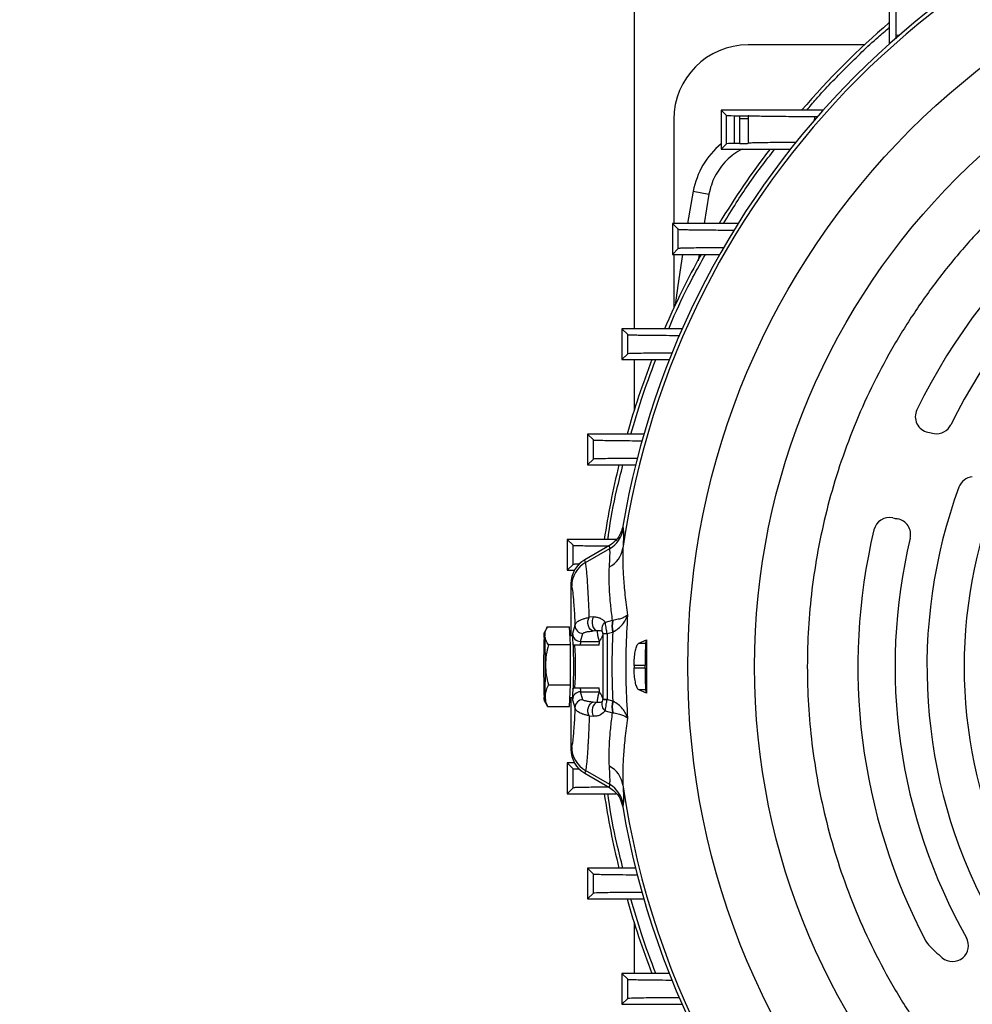
# Model space of a CAD drawing. Extents: x 0 to 33.1, y 0 to 23.4.
# Drawn here: x 7.2 to 8, y 8.9 to 9.6 of the extents above; entities that cross this region are included whole.
import ezdxf

# ---------------------------------------------------------------- set-up
doc = ezdxf.new("R2010")
doc.units = 0
doc.linetypes.add('SLD-SOLID', pattern=[0])
doc.layers.get('0').update_dxf_attribs({"linetype": 'CONTINUOUS'})
doc.layers.add('FORMAT', color=7, linetype='SLD-SOLID')
doc.styles.add('SLDTEXTSTYLE11', font='TXT', dxfattribs={"width": 0.75})
doc.dimstyles.new('SLDDIMSTYLE0', dxfattribs={"dimtxt": 0.125, "dimasz": 0.13, "dimexe": 0, "dimexo": 0.0625, "dimgap": 0.03125, "dimtad": 0, "dimtih": 1, "dimtoh": 1, "dimlfac": 10, "dimrnd": 1e-09, "dimzin": 12, "dimtxsty": 'SLDTEXTSTYLE11', "dimsah": 1, "dimcen": 0.09, "dimazin": 3, "dimtfac": 1, "dimtofl": 0, "dimtmove": 0, "dimatfit": 3, "dimtolj": 1, "dimtzin": 12})

# ---------------------------------------------------------------- blocks, each defined once
blk = doc.blocks.new('_D_3')
at = {"layer": 'FORMAT'}
for p, q in [((1.99634, 7.48517), (1.99634, 12.22031)), ((12.15934, 11.17779), (12.15934, 12.22031)), ((1.99634, 12.09531), (6.96651, 12.09531)), ((12.15934, 12.09531), (7.09047, 12.09531))]:
    blk.add_line(p, q, dxfattribs=at)
for points in [[(1.99634, 12.09531), (2.12634, 12.07531), (2.12634, 12.11531)], [(12.15934, 12.09531), (12.02934, 12.11531), (12.02934, 12.07531)]]:
    blk.add_solid(points, dxfattribs=at)
at = {"layer": 'FORMAT', "insert": (6.96651, 12.15723), "char_height": 0.125, "attachment_point": 1, "style": 'SLDTEXTSTYLE11'}
blk.add_mtext('D', dxfattribs=at)

msp = doc.modelspace()

# ---------------------------------------------------------------- linework, layer by layer
at = {"color": 7, "linetype": 'SLD-SOLID'}
for p, q in [((7.70234, 9.41761), (7.70234, 10.30336)), ((7.89103, 9.70393), (7.89103, 9.62832)), ((7.89902, 9.63492), (7.89592, 9.63483)), ((7.89592, 9.63483), (7.89593, 9.63227)), ((7.87263, 9.62774), (7.78659, 9.62774)), ((7.76652, 9.57942), (7.77045, 9.57549)), ((7.84214, 9.57942), (7.76652, 9.57942)), ((7.76652, 9.57942), (7.76652, 9.55068)), ((7.73148, 9.57262), (7.73148, 9.49556)), ((7.77045, 9.55461), (7.77045, 9.57549)), ((7.77645, 9.57537), (7.7805, 9.57533)), ((7.77645, 9.55474), (7.77645, 9.57537)), ((7.78049, 9.57319), (7.7805, 9.57533)), ((7.78049, 9.55477), (7.78049, 9.57319)), ((7.78049, 9.57319), (7.78649, 9.57319)), ((7.78649, 9.57521), (7.78649, 9.57319)), ((7.78649, 9.57319), (7.78655, 9.55496)), ((7.78649, 9.57319), (7.78649, 9.5549)), ((7.83562, 9.57453), (7.83553, 9.57165)), ((7.83813, 9.57452), (7.83562, 9.57453)), ((7.78049, 9.55477), (7.77645, 9.55474)), ((7.78655, 9.55496), (7.78649, 9.5549)), ((7.77045, 9.55461), (7.76652, 9.55068)), ((7.76652, 9.55068), (7.81798, 9.55068)), ((7.74596, 9.51943), (7.74177, 9.49556)), ((7.74596, 9.51943), (7.75758, 9.51732)), ((7.75758, 9.51732), (7.754, 9.49556)), ((7.73048, 9.49556), (7.73474, 9.4913)), ((7.77912, 9.49556), (7.73048, 9.49556)), ((7.73048, 9.49556), (7.73048, 9.47273)), ((7.73478, 9.47703), (7.73474, 9.4913)), ((7.73478, 9.47703), (7.73048, 9.47273)), ((7.73048, 9.47273), (7.7655, 9.47273)), ((7.73148, 9.47273), (7.73148, 9.43283)), ((7.75024, 9.47273), (7.74946, 9.46797)), ((7.69315, 9.41761), (7.69744, 9.41332)), ((7.73774, 9.41761), (7.69315, 9.41761)), ((7.69315, 9.41761), (7.69315, 9.39478)), ((7.69747, 9.3991), (7.69744, 9.41332)), ((7.69747, 9.3991), (7.69315, 9.39478)), ((7.69315, 9.39478), (7.72818, 9.39478)), ((7.70234, 9.35787), (7.70234, 9.39478)), ((7.66768, 9.33966), (7.672, 9.33534)), ((7.70935, 9.33966), (7.66768, 9.33966)), ((7.66768, 9.33966), (7.66768, 9.31682)), ((7.67202, 9.32116), (7.672, 9.33534)), ((7.67202, 9.32116), (7.66768, 9.31682)), ((7.66768, 9.31682), (7.7032, 9.31682)), ((7.69371, 9.27149), (7.69407, 9.26927)), ((7.65266, 9.2617), (7.65699, 9.25738)), ((7.68902, 9.2617), (7.65266, 9.2617)), ((7.65266, 9.2617), (7.65266, 9.23887)), ((7.657, 9.24321), (7.65699, 9.25738)), ((7.68379, 9.25718), (7.66555, 9.24659)), ((7.68412, 9.25501), (7.68379, 9.25718)), ((7.66611, 9.24467), (7.68412, 9.25501)), ((7.657, 9.24321), (7.65266, 9.23887)), ((7.66611, 9.24467), (7.66555, 9.24659)), ((7.65266, 9.23887), (7.65797, 9.23887)), ((7.65536, 9.22884), (7.65588, 9.22704)), ((7.65536, 9.22884), (7.65536, 9.19044)), ((7.65835, 9.198), (7.65659, 9.19212)), ((7.67195, 9.20432), (7.66895, 9.20409)), ((7.68615, 9.20175), (7.68078, 9.20027)), ((7.68638, 9.20179), (7.68615, 9.20175)), ((7.63804, 9.19713), (7.63576, 9.19317)), ((7.63804, 9.19713), (7.65425, 9.19713)), ((7.65494, 9.18358), (7.65425, 9.19713)), ((7.65665, 9.19044), (7.65459, 9.19044)), ((7.65659, 9.19212), (7.65648, 9.19139)), ((7.66251, 9.18624), (7.66427, 9.19212)), ((7.67192, 9.19397), (7.67491, 9.19421)), ((7.67911, 9.19183), (7.67911, 9.19174)), ((7.68206, 9.19174), (7.67911, 9.19174)), ((7.67911, 9.14348), (7.67911, 9.19174)), ((7.68206, 9.19197), (7.68615, 9.19313)), ((7.68206, 9.19174), (7.68206, 9.19197)), ((7.68206, 9.19174), (7.68206, 9.14348)), ((7.68615, 9.19313), (7.68652, 9.19324)), ((7.65494, 9.18358), (7.63872, 9.18358)), ((7.65497, 9.15406), (7.65494, 9.18358)), ((7.67633, 9.18336), (7.65822, 9.18336)), ((7.66251, 9.18624), (7.67628, 9.18624)), ((7.70564, 9.18491), (7.7113, 9.18728)), ((7.70564, 9.18491), (7.71071, 9.18491)), ((7.71071, 9.18491), (7.7113, 9.18728)), ((7.71032, 9.16847), (7.70214, 9.16847)), ((7.71032, 9.16675), (7.71032, 9.16847)), ((7.70214, 9.16675), (7.71032, 9.16675)), ((7.63876, 9.15406), (7.65497, 9.15406)), ((7.65432, 9.13809), (7.65497, 9.15406)), ((7.65822, 9.15186), (7.67633, 9.15186)), ((7.66427, 9.1431), (7.66251, 9.14898)), ((7.66251, 9.14898), (7.67628, 9.14898)), ((7.7113, 9.14794), (7.70564, 9.15031)), ((7.71071, 9.15031), (7.70564, 9.15031)), ((7.7113, 9.14794), (7.71071, 9.15031)), ((7.63576, 9.14205), (7.63727, 9.13943)), ((7.63811, 9.13809), (7.63735, 9.13947)), ((7.6546, 9.14478), (7.65665, 9.14478)), ((7.65536, 9.14478), (7.65536, 9.10638)), ((7.65649, 9.14381), (7.65659, 9.1431)), ((7.65659, 9.1431), (7.65835, 9.13722)), ((7.67491, 9.14101), (7.67192, 9.14125)), ((7.67911, 9.14348), (7.67911, 9.14339)), ((7.67911, 9.14348), (7.68206, 9.14348)), ((7.68206, 9.14325), (7.68206, 9.14348)), ((7.68615, 9.14209), (7.68206, 9.14325)), ((7.68615, 9.14209), (7.68652, 9.14198)), ((7.63811, 9.13809), (7.65432, 9.13809)), ((7.68078, 9.13495), (7.68615, 9.13347)), ((7.68615, 9.13347), (7.68638, 9.13343)), ((7.66895, 9.13113), (7.67195, 9.13091)), ((7.65588, 9.10818), (7.65536, 9.10638)), ((7.65266, 9.09635), (7.657, 9.09201)), ((7.65797, 9.09635), (7.65266, 9.09635)), ((7.65266, 9.09635), (7.65266, 9.07352)), ((7.65699, 9.07784), (7.657, 9.09201)), ((7.66611, 9.09055), (7.66555, 9.08863)), ((7.66555, 9.08863), (7.68379, 9.07804)), ((7.68412, 9.08021), (7.66611, 9.09055)), ((7.65699, 9.07784), (7.65266, 9.07352)), ((7.68379, 9.07804), (7.68412, 9.08021)), ((7.65266, 9.07352), (7.68886, 9.07352)), ((7.69407, 9.06595), (7.69371, 9.06373)), ((7.66768, 9.0184), (7.67202, 9.01406)), ((7.7032, 9.0184), (7.66768, 9.0184)), ((7.66768, 9.0184), (7.66768, 8.99556)), ((7.672, 8.99988), (7.67202, 9.01406)), ((7.672, 8.99988), (7.66768, 8.99556)), ((7.66768, 8.99556), (7.70935, 8.99556)), ((7.70234, 8.94044), (7.70234, 8.97735)), ((7.69315, 8.94044), (7.69747, 8.93612)), ((7.72818, 8.94044), (7.69315, 8.94044)), ((7.69315, 8.94044), (7.69315, 8.91761)), ((7.69744, 8.9219), (7.69747, 8.93612)), ((7.69744, 8.9219), (7.69315, 8.91761)), ((7.69315, 8.91761), (7.73774, 8.91761))]:
    msp.add_line(p, q, dxfattribs=at)
at = {"color": 7, "linetype": 'SLD-SOLID', "flags": 128}
for points in [[(7.73805, 9.47273), (7.73456, 9.44962), (7.73251, 9.43505)], [(7.67192, 9.19397), (7.67078, 9.19432), (7.66974, 9.19512), (7.66887, 9.19632), (7.66826, 9.19782), (7.66795, 9.19948), (7.66797, 9.20117), (7.66831, 9.20275), (7.66895, 9.20409)], [(7.67195, 9.20432), (7.67132, 9.20297), (7.67098, 9.20139), (7.67097, 9.1997), (7.67128, 9.19805), (7.67189, 9.19656), (7.67275, 9.19536), (7.67379, 9.19456), (7.67491, 9.19421)], [(7.63543, 9.18914), (7.6355, 9.19076), (7.63558, 9.19199), (7.63567, 9.1928), (7.63576, 9.19317), (7.63584, 9.19311), (7.63593, 9.19261), (7.63602, 9.19169), (7.6361, 9.19035)], [(7.63615, 9.14608), (7.63607, 9.14446), (7.63599, 9.14323), (7.63591, 9.14243), (7.63582, 9.14205), (7.63573, 9.14211), (7.63565, 9.14261), (7.63556, 9.14353), (7.63548, 9.14487)], [(7.66895, 9.13113), (7.66831, 9.13247), (7.66797, 9.13405), (7.66795, 9.13574), (7.66826, 9.1374), (7.66887, 9.1389), (7.66974, 9.1401), (7.67078, 9.1409), (7.67192, 9.14125)], [(7.67491, 9.14101), (7.67379, 9.14066), (7.67275, 9.13986), (7.67189, 9.13866), (7.67128, 9.13717), (7.67097, 9.13552), (7.67098, 9.13383), (7.67132, 9.13225), (7.67195, 9.13091)]]:
    msp.add_lwpolyline(points, dxfattribs=at)
at = {"color": 7, "linetype": 'SLD-SOLID'}
for radius in [0.56097, 0.51152]:
    msp.add_circle((8.30284, 9.16761), radius, dxfattribs=at)
for centre, radius, start, end in [((8.30284, 9.16761), 0.61793, 99.67782, 170.32218), ((8.30284, 9.16761), 0.61525, 98.17933, 171.82067), ((8.30284, 9.16761), 0.62992, 130.82494, 139.17506), ((7.78659, 9.57262), 0.05512, 90, 180), ((8.30284, 9.16761), 0.43504, 106.54469, 154.08933), ((8.30284, 9.16761), 0.40748, 106.52541, 153.94166), ((7.80406, 9.50888), 0.05906, 129.46419, 169.70442), ((8.30284, 9.16761), 0.62992, 142.54595, 148.62582), ((8.30284, 9.16761), 0.62992, 151.02847, 156.61704), ((8.30284, 9.16761), 0.62992, 158.86142, 164.14969), ((7.92216, 9.35255), 0.01181, 154.08933, 258.0824), ((7.92617, 9.3518), 0.01181, 260.78422, 333.94166), ((7.94004, 9.4373), 0.09843, 258.0824, 260.78422), ((8.30284, 9.16761), 0.62992, 166.29783, 171.40929), ((7.95375, 9.29628), 0.01181, 95.74418, 159.76617), ((8.30284, 9.16761), 0.38386, 159.76617, 208.01194), ((8.30284, 9.16761), 0.3563, 159.46515, 206.37306), ((7.89123, 9.26609), 0.01181, 77.80078, 166.54469), ((7.92118, 9.40462), 0.12992, 257.80078, 259.39341), ((7.89509, 9.26531), 0.01181, 346.52541, 79.39341), ((7.67394, 9.27271), 0.02042, 299.90311, 350.30861), ((8.30284, 9.16761), 0.43504, 166.54469, 207.8632), ((8.30284, 9.16761), 0.40748, 166.52541, 209.50988), ((7.67502, 9.25826), 0.01909, 297.50504, 350.60613), ((7.67632, 9.22697), 0.02043, 119.95884, 179.80232), ((7.66426, 9.19803), 0.00591, 180.2529, 270.07652), ((7.68377, 9.1955), 0.00563, 122.11877, 202.08142), ((7.70379, 9.19744), 0.01816, 166.26464, 193.73536), ((7.704, 9.1978), 0.01806, 167.24794, 194.62263), ((7.11279, 9.17079), 0.52367, 359.78501, 2.14137), ((7.6625, 9.19215), 0.00591, 180.2529, 270.07652), ((7.32047, 9.16761), 0.33696, 356.11424, 3.88576), ((7.68269, 9.1473), 0.04468, 90.80758, 94.59422), ((8.25762, 9.16937), 0.62251, 178.17953, 180.27306), ((7.42162, 9.16758), 0.23712, 356.2, 3.81578), ((7.68622, 9.18297), 0.02394, 172.14684, 179.06826), ((7.7, 9.18297), 0.02394, 172.14684, 179.06826), ((7.01396, 9.16585), 0.62251, 358.17953, 0.27306), ((8.30284, 9.16761), 0.6007, 179.91802, 180.08198), ((8.15879, 9.16443), 0.52367, 179.78501, 182.14137), ((7.6625, 9.14307), 0.00591, 89.92348, 179.7471), ((7.68622, 9.15225), 0.02394, 180.93174, 187.85316), ((7.7, 9.15225), 0.02394, 180.93174, 187.85316), ((7.66426, 9.13719), 0.00591, 89.92348, 179.7471), ((7.68377, 9.13972), 0.00563, 157.91858, 237.88123), ((7.68269, 9.18792), 0.04468, 265.40578, 269.19242), ((7.70379, 9.13778), 0.01816, 166.26465, 193.73535), ((7.704, 9.13742), 0.01806, 165.37737, 192.75206), ((7.67632, 9.10825), 0.02043, 180.19768, 240.04116), ((7.67502, 9.07696), 0.01909, 9.39387, 62.49496), ((7.67394, 9.06251), 0.02042, 9.69139, 60.09689), ((8.30284, 9.16761), 0.61525, 188.17933, 351.82067), ((8.30284, 9.16761), 0.62992, 188.59071, 193.70217), ((8.30284, 9.16761), 0.61793, 189.67782, 264.94031), ((8.30284, 9.16761), 0.62992, 195.85031, 201.13858), ((7.92868, 8.96981), 0.01181, 207.8632, 223.70947), ((7.93795, 8.96108), 0.01181, 229.68862, 29.50988), ((8.0169, 9.05414), 0.13386, 223.70947, 229.68862)]:
    msp.add_arc(centre, radius, start, end, dxfattribs=at)
for centre, major_axis, ratio, start_param, end_param in [((7.79093, 9.57549), (0.02047, 0), 0.008727, 3.150319, 3.926991), ((7.79093, 9.55461), (0.02047, 0), 0.008727, 2.356194, 3.132866), ((7.76602, 9.5549), (0.02047, 0), 0.008727, 5.497787, 6.274459), ((7.67584, 9.22879), (0.00575, -0.01974), 0.995645, 3.383129, 4.427786), ((7.71076, 9.16847), (0, 0.01654), 0.026186, 0.10472, 1.570796), ((7.71076, 9.16675), (0, 0.01654), 0.026186, 1.570796, 3.036873), ((7.67584, 9.10643), (-0.00575, -0.01974), 0.995645, 4.996992, 6.041649)]:
    msp.add_ellipse(centre, major_axis=major_axis, ratio=ratio, start_param=start_param, end_param=end_param, dxfattribs=at)
for points, knots in [([(7.89524, 9.68397), (7.89528, 9.68373), (7.89535, 9.68327), (7.89546, 9.68056), (7.89555, 9.67677), (7.89563, 9.67216), (7.8957, 9.66658), (7.89577, 9.66012), (7.89582, 9.6529), (7.89588, 9.64456), (7.8959, 9.63823), (7.89592, 9.63483)], [0, 0, 0, 0, 0.130864, 0.261718, 0.367422, 0.473477, 0.579143, 0.680309, 0.781831, 0.882954, 1, 1, 1, 1]), ([(7.82991, 9.57942), (7.83224, 9.58217), (7.84155, 9.59319), (7.85919, 9.61126), (7.87726, 9.6289), (7.88828, 9.63821), (7.89103, 9.64054)], [0, 0, 0, 0, 0.124988, 0.5, 0.874988, 1, 1, 1, 1]), ([(8.30284, 9.64005), (8.31229, 9.63989), (8.33134, 9.63956), (8.36005, 9.63685), (8.38915, 9.63242), (8.41848, 9.62602), (8.44786, 9.6176), (8.47707, 9.60712), (8.50592, 9.59457), (8.5342, 9.57994), (8.56166, 9.56329), (8.58811, 9.54467), (8.61336, 9.52417), (8.63717, 9.50194), (8.6594, 9.47813), (8.6799, 9.45288), (8.69852, 9.42643), (8.71517, 9.39896), (8.7298, 9.37069), (8.74235, 9.34184), (8.75283, 9.31263), (8.76125, 9.28325), (8.76765, 9.25392), (8.77211, 9.22482), (8.77471, 9.19611), (8.77557, 9.16761), (8.77471, 9.13911), (8.77211, 9.1104), (8.76765, 9.0813), (8.76125, 9.05197), (8.75283, 9.02259), (8.74235, 8.99338), (8.7298, 8.96453), (8.71517, 8.93625), (8.69852, 8.90879), (8.6799, 8.88234), (8.6594, 8.85709), (8.63717, 8.83328), (8.61336, 8.81105), (8.58811, 8.79055), (8.56166, 8.77193), (8.5342, 8.75528), (8.50592, 8.74065), (8.47707, 8.7281), (8.44786, 8.71763), (8.41848, 8.7092), (8.38915, 8.7028), (8.36005, 8.69835), (8.33134, 8.69574), (8.30284, 8.69489), (8.27434, 8.69574), (8.24563, 8.69835), (8.21653, 8.7028), (8.18721, 8.7092), (8.15783, 8.71763), (8.12861, 8.7281), (8.09977, 8.74065), (8.07149, 8.75528), (8.04402, 8.77194), (8.01757, 8.79055), (7.99233, 8.81105), (7.96851, 8.83328), (7.94628, 8.85709), (7.92578, 8.88234), (7.90717, 8.90879), (7.89051, 8.93626), (7.87588, 8.96453), (7.86333, 8.99338), (7.85286, 9.02259), (7.84444, 9.05198), (7.83804, 9.0813), (7.83358, 9.1104), (7.83097, 9.13911), (7.83012, 9.16761), (7.83097, 9.19611), (7.83358, 9.22482), (7.83804, 9.25392), (7.84444, 9.28325), (7.85286, 9.31263), (7.86333, 9.34184), (7.87588, 9.37069), (7.89051, 9.39897), (7.90717, 9.42643), (7.92579, 9.45288), (7.94628, 9.47813), (7.96851, 9.50194), (7.99233, 9.52417), (8.01757, 9.54467), (8.04402, 9.56329), (8.07149, 9.57994), (8.09977, 9.59457), (8.12861, 9.60712), (8.15783, 9.6176), (8.18721, 9.62602), (8.21653, 9.63242), (8.24563, 9.63685), (8.27435, 9.63956), (8.2934, 9.63989), (8.30284, 9.64005)], [0, 0, 0, 0, 0.009546, 0.019256, 0.029123, 0.039285, 0.049577, 0.059996, 0.070631, 0.081353, 0.092156, 0.103074, 0.114024, 0.125, 0.135977, 0.146927, 0.157844, 0.168648, 0.17937, 0.190004, 0.200423, 0.210716, 0.220877, 0.230745, 0.240454, 0.25, 0.259547, 0.269256, 0.279123, 0.289285, 0.299577, 0.309996, 0.320631, 0.331353, 0.342156, 0.353074, 0.364024, 0.375, 0.385977, 0.396927, 0.407844, 0.418648, 0.42937, 0.440004, 0.450423, 0.460716, 0.470877, 0.480745, 0.490454, 0.5, 0.509547, 0.519256, 0.529123, 0.539285, 0.549577, 0.559996, 0.570631, 0.581353, 0.592156, 0.603074, 0.614024, 0.625, 0.635977, 0.646927, 0.657844, 0.668648, 0.67937, 0.690004, 0.700423, 0.710716, 0.720877, 0.730745, 0.740454, 0.75, 0.759547, 0.769256, 0.779123, 0.789285, 0.799577, 0.809996, 0.820631, 0.831353, 0.842156, 0.853074, 0.864024, 0.875, 0.885977, 0.896927, 0.907844, 0.918648, 0.92937, 0.940004, 0.950423, 0.960716, 0.970877, 0.980745, 0.990454, 1, 1, 1, 1]), ([(7.7805, 9.57533), (7.78145, 9.57532), (7.78392, 9.5753), (7.78605, 9.57525), (7.78636, 9.57522), (7.78649, 9.57521)], [0, 0, 0, 0, 0.275259, 0.712977, 1, 1, 1, 1]), ([(7.83562, 9.57453), (7.83182, 9.57455), (7.82421, 9.57458), (7.81406, 9.57465), (7.80516, 9.57474), (7.79763, 9.57483), (7.79182, 9.57494), (7.78848, 9.57504), (7.78685, 9.57513), (7.78661, 9.57518), (7.78649, 9.57521)], [0, 0, 0, 0, 0.131667, 0.263369, 0.399169, 0.535007, 0.680071, 0.825165, 0.912582, 1, 1, 1, 1]), ([(7.82225, 9.55556), (7.81939, 9.55555), (7.81299, 9.5555), (7.80472, 9.55542), (7.79722, 9.55533), (7.79153, 9.55522), (7.78834, 9.55512), (7.78684, 9.55503), (7.78664, 9.55498), (7.78655, 9.55496)], [0, 0, 0, 0, 0.130784, 0.293044, 0.455343, 0.627135, 0.798957, 0.899478, 1, 1, 1, 1]), ([(7.78208, 9.55068), (7.78004, 9.5495), (7.77589, 9.5471), (7.77042, 9.5423), (7.76567, 9.53674), (7.76192, 9.5306), (7.75911, 9.52411), (7.75809, 9.51959), (7.75758, 9.51732)], [0, 0, 0, 0, 0.164652, 0.335609, 0.506566, 0.675497, 0.837736, 1, 1, 1, 1]), ([(7.76835, 9.49556), (7.77147, 9.50069), (7.78018, 9.515), (7.79288, 9.5334), (7.80294, 9.54628), (7.80637, 9.55068)], [0, 0, 0, 0, 0.268484, 0.750117, 1, 1, 1, 1]), ([(7.73474, 9.4913), (7.73488, 9.49127), (7.73515, 9.49121), (7.73694, 9.49113), (7.73971, 9.49105), (7.74358, 9.49097), (7.74843, 9.49089), (7.75417, 9.49083), (7.76071, 9.49077), (7.76795, 9.49071), (7.77332, 9.49068), (7.77626, 9.49067), (7.77644, 9.49067)], [0, 0, 0, 0, 0.111762, 0.223878, 0.335628, 0.447045, 0.55883, 0.670219, 0.777792, 0.885731, 0.993275, 1, 1, 1, 1]), ([(7.76855, 9.47761), (7.7685, 9.47761), (7.76469, 9.47759), (7.75823, 9.47754), (7.74964, 9.47745), (7.74282, 9.47735), (7.73794, 9.47724), (7.73526, 9.47713), (7.73492, 9.47706), (7.73478, 9.47703)], [0, 0, 0, 0, 0.00202, 0.172627, 0.343892, 0.515186, 0.693188, 0.871211, 1, 1, 1, 1]), ([(7.72772, 9.41761), (7.7291, 9.42089), (7.73453, 9.43384), (7.74356, 9.45228), (7.75183, 9.46708), (7.75499, 9.47273)], [0, 0, 0, 0, 0.173592, 0.684529, 1, 1, 1, 1]), ([(7.69744, 9.41332), (7.69772, 9.41328), (7.69826, 9.41319), (7.70163, 9.41309), (7.70593, 9.413), (7.71059, 9.41293), (7.71703, 9.41285), (7.72528, 9.41278), (7.73252, 9.41274), (7.73592, 9.41272)], [0, 0, 0, 0, 0.171231, 0.34245, 0.456276, 0.570474, 0.684284, 0.851506, 1, 1, 1, 1]), ([(7.73015, 9.39966), (7.72967, 9.39966), (7.72547, 9.39964), (7.71875, 9.39958), (7.71048, 9.39949), (7.70407, 9.39938), (7.69968, 9.39927), (7.69775, 9.39917), (7.69754, 9.39912), (7.69747, 9.3991)], [0, 0, 0, 0, 0.022594, 0.199297, 0.37661, 0.55394, 0.735186, 0.916442, 1, 1, 1, 1]), ([(7.69979, 9.33966), (7.70227, 9.34829), (7.70763, 9.36692), (7.71454, 9.38504), (7.71824, 9.39478)], [0, 0, 0, 0, 0.4630466, 1, 1, 1, 1]), ([(7.672, 9.33534), (7.67224, 9.33531), (7.67273, 9.33523), (7.67613, 9.33512), (7.68156, 9.33501), (7.68915, 9.33491), (7.69803, 9.33483), (7.70497, 9.33478), (7.7082, 9.33476)], [0, 0, 0, 0, 0.165686, 0.331368, 0.50483, 0.67828, 0.850012, 1, 1, 1, 1]), ([(7.70454, 9.32171), (7.70363, 9.32171), (7.69908, 9.32168), (7.69209, 9.32162), (7.68404, 9.32153), (7.67786, 9.32142), (7.67377, 9.32131), (7.6722, 9.32122), (7.67205, 9.32117), (7.67202, 9.32116)], [0, 0, 0, 0, 0.0438829, 0.2204806, 0.4001257, 0.5797785, 0.7611241, 0.9424744, 1, 1, 1, 1]), ([(7.68274, 9.2617), (7.6829, 9.26291), (7.68449, 9.2753), (7.68806, 9.29374), (7.69229, 9.31075), (7.6938, 9.31682)], [0, 0, 0, 0, 0.06481, 0.666429, 1, 1, 1, 1]), ([(7.69371, 9.27149), (7.69332, 9.26992), (7.69239, 9.2661), (7.68905, 9.2609), (7.68547, 9.25837), (7.68379, 9.25718)], [0, 0, 0, 0, 0.270736, 0.655996, 1, 1, 1, 1]), ([(7.69407, 9.26927), (7.69415, 9.26841), (7.69431, 9.26669), (7.69421, 9.26194), (7.69397, 9.25741), (7.69385, 9.25514)], [0, 0, 0, 0, 0.333077, 0.666276, 1, 1, 1, 1]), ([(7.65699, 9.25738), (7.65724, 9.25734), (7.65775, 9.25726), (7.66133, 9.25715), (7.66691, 9.25704), (7.67334, 9.25696), (7.67901, 9.2569), (7.68201, 9.25688), (7.68326, 9.25687)], [0, 0, 0, 0, 0.200937, 0.407702, 0.608582, 0.815324, 0.923446, 1, 1, 1, 1]), ([(7.68384, 9.24133), (7.68394, 9.24306), (7.68414, 9.24642), (7.68429, 9.25027), (7.68431, 9.25326), (7.68418, 9.25443), (7.68412, 9.25501)], [0, 0, 0, 0, 0.258459, 0.499992, 0.753556, 1, 1, 1, 1]), ([(7.69385, 9.25514), (7.69375, 9.25203), (7.69353, 9.24583), (7.69408, 9.23414), (7.69522, 9.22098), (7.69658, 9.21082), (7.69725, 9.20575)], [0, 0, 0, 0, 0.250661, 0.500004, 0.750527, 1, 1, 1, 1]), ([(7.66182, 9.24344), (7.66126, 9.24343), (7.65989, 9.24339), (7.6584, 9.24334), (7.65726, 9.24327), (7.65709, 9.24323), (7.657, 9.24321)], [0, 0, 0, 0, 0.183215, 0.449313, 0.724657, 1, 1, 1, 1]), ([(7.66895, 9.20409), (7.66882, 9.20755), (7.66854, 9.21468), (7.66808, 9.22386), (7.66771, 9.23004), (7.66742, 9.23394), (7.66724, 9.2362), (7.66704, 9.23835), (7.66683, 9.24034), (7.6666, 9.2421), (7.66636, 9.24362), (7.6662, 9.24431), (7.66611, 9.24467)], [0, 0, 0, 0, 0.157451, 0.324086, 0.499869, 0.558921, 0.622114, 0.689444, 0.760903, 0.836487, 0.916188, 1, 1, 1, 1]), ([(7.68615, 9.20175), (7.68566, 9.20572), (7.68467, 9.21367), (7.68387, 9.22413), (7.68352, 9.23356), (7.68373, 9.23873), (7.68384, 9.24133)], [0, 0, 0, 0, 0.248425, 0.497582, 0.747946, 1, 1, 1, 1]), ([(7.65588, 9.22704), (7.65603, 9.22644), (7.65631, 9.22523), (7.65674, 9.22197), (7.65716, 9.21766), (7.65757, 9.2122), (7.65797, 9.20575), (7.65822, 9.20058), (7.65835, 9.198)], [0, 0, 0, 0, 0.166193, 0.332894, 0.500013, 0.667111, 0.833812, 1, 1, 1, 1]), ([(7.69725, 9.20575), (7.69684, 9.20536), (7.69601, 9.20459), (7.69362, 9.20352), (7.69053, 9.20254), (7.68775, 9.20204), (7.68638, 9.20179)], [0, 0, 0, 0, 0.2573079, 0.511076, 0.7598318, 1, 1, 1, 1]), ([(7.68652, 9.19324), (7.68788, 9.19405), (7.69064, 9.1957), (7.69369, 9.1988), (7.69604, 9.20218), (7.69685, 9.20455), (7.69725, 9.20575)], [0, 0, 0, 0, 0.239427, 0.48752, 0.741394, 1, 1, 1, 1]), ([(7.69725, 9.20575), (7.69678, 9.19728), (7.69584, 9.18035), (7.69584, 9.15487), (7.69678, 9.13794), (7.69725, 9.12947)], [0, 0, 0, 0, 0.333364, 0.666636, 1, 1, 1, 1]), ([(7.65835, 9.198), (7.6585, 9.19855), (7.65881, 9.19965), (7.66065, 9.20127), (7.66327, 9.20255), (7.66618, 9.2035), (7.66802, 9.20389), (7.66895, 9.20409)], [0, 0, 0, 0, 0.239421, 0.481715, 0.734549, 0.865656, 1, 1, 1, 1]), ([(7.67195, 9.20432), (7.67245, 9.20433), (7.6735, 9.20436), (7.67487, 9.20415), (7.67616, 9.2038), (7.67768, 9.20316), (7.67935, 9.20208), (7.6803, 9.20087), (7.68078, 9.20027)], [0, 0, 0, 0, 0.119354, 0.250271, 0.372461, 0.500862, 0.749428, 1, 1, 1, 1]), ([(7.68206, 9.19197), (7.68195, 9.19284), (7.68174, 9.19457), (7.68136, 9.19688), (7.68102, 9.19881), (7.68086, 9.19979), (7.68078, 9.20027)], [0, 0, 0, 0, 0.261624, 0.519704, 0.765387, 1, 1, 1, 1]), ([(7.6361, 9.19035), (7.63615, 9.19149), (7.63627, 9.19378), (7.63744, 9.196), (7.63804, 9.19713)], [0, 0, 0, 0, 0.4945107, 1, 1, 1, 1]), ([(7.63872, 9.18358), (7.63803, 9.18468), (7.63663, 9.1869), (7.63627, 9.18919), (7.6361, 9.19035)], [0, 0, 0, 0, 0.495458, 1, 1, 1, 1]), ([(7.65648, 9.19139), (7.65648, 9.19138), (7.65646, 9.1912), (7.65643, 9.19077), (7.65641, 9.19036)], [0, 0, 0, 0, 0.0640936, 1, 1, 1, 1]), ([(7.66427, 9.19212), (7.66433, 9.19223), (7.66446, 9.19245), (7.66507, 9.19278), (7.66595, 9.19308), (7.66707, 9.19334), (7.66874, 9.19365), (7.67064, 9.19384), (7.67192, 9.19397)], [0, 0, 0, 0, 0.16751, 0.334213, 0.497528, 0.626741, 0.749094, 1, 1, 1, 1]), ([(7.67491, 9.19421), (7.67489, 9.19394), (7.67485, 9.19338), (7.67487, 9.19252), (7.67495, 9.19162), (7.67509, 9.1907), (7.67527, 9.18986), (7.67546, 9.18908), (7.67563, 9.18841), (7.67583, 9.18774), (7.67604, 9.18704), (7.6762, 9.18652), (7.67628, 9.18624)], [0, 0, 0, 0, 0.102271, 0.210133, 0.323589, 0.442644, 0.554756, 0.641129, 0.734408, 0.806536, 0.892933, 1, 1, 1, 1]), ([(7.67491, 9.19421), (7.67545, 9.19427), (7.67654, 9.19438), (7.67769, 9.19405), (7.67827, 9.19361), (7.67856, 9.19339)], [0, 0, 0, 0, 0.318241, 0.65692, 1, 1, 1, 1]), ([(7.67911, 9.19174), (7.67898, 9.19134), (7.67872, 9.19054), (7.67833, 9.18958), (7.67793, 9.18874), (7.67759, 9.18813), (7.67729, 9.18764), (7.67705, 9.18729), (7.67682, 9.18695), (7.67657, 9.18661), (7.67638, 9.18637), (7.67628, 9.18624)], [0, 0, 0, 0, 0.136964, 0.278062, 0.416155, 0.554719, 0.641095, 0.734379, 0.806514, 0.89292, 1, 1, 1, 1]), ([(7.67911, 9.19183), (7.67911, 9.19188), (7.6791, 9.19197), (7.67909, 9.19216), (7.67905, 9.1924), (7.67899, 9.19263), (7.67881, 9.19311), (7.67867, 9.19326), (7.67856, 9.19339)], [0, 0, 0, 0, 0.0404284, 0.0812986, 0.1690305, 0.2716847, 0.3914173, 1, 1, 1, 1]), ([(7.63872, 9.18358), (7.63809, 9.18118), (7.63681, 9.17634), (7.63657, 9.17134), (7.63646, 9.16882)], [0, 0, 0, 0, 0.495458, 1, 1, 1, 1]), ([(7.65788, 9.18342), (7.65775, 9.18345), (7.65745, 9.18352), (7.65712, 9.1838), (7.65693, 9.18403), (7.6569, 9.1841), (7.65689, 9.18411)], [0, 0, 0, 0, 0.290209, 0.679098, 0.979369, 1, 1, 1, 1]), ([(7.65874, 9.18346), (7.65872, 9.18345), (7.65853, 9.18335), (7.6582, 9.18332), (7.65795, 9.1834), (7.65788, 9.18342)], [0, 0, 0, 0, 0.078998, 0.748335, 1, 1, 1, 1]), ([(7.70214, 9.16847), (7.70219, 9.17029), (7.70228, 9.17394), (7.70293, 9.17881), (7.70388, 9.18255), (7.70485, 9.18441), (7.70546, 9.1848), (7.70564, 9.18491)], [0, 0, 0, 0, 0.222673, 0.445251, 0.670502, 0.901479, 1, 1, 1, 1]), ([(7.7113, 9.18728), (7.71131, 9.18405), (7.71133, 9.17758), (7.71134, 9.16774), (7.71133, 9.15783), (7.71131, 9.15124), (7.7113, 9.14794)], [0, 0, 0, 0, 0.2476044, 0.4952079, 0.7476035, 1, 1, 1, 1]), ([(7.63646, 9.16882), (7.63658, 9.16635), (7.63681, 9.16135), (7.63811, 9.15651), (7.63876, 9.15406)], [0, 0, 0, 0, 0.4945107, 1, 1, 1, 1]), ([(7.70564, 9.15031), (7.70521, 9.15069), (7.70433, 9.15146), (7.70323, 9.15493), (7.70245, 9.15962), (7.70217, 9.16385), (7.70215, 9.16623), (7.70214, 9.16675)], [0, 0, 0, 0, 0.237155, 0.474437, 0.708078, 0.935529, 1, 1, 1, 1]), ([(7.63876, 9.15406), (7.63807, 9.15277), (7.63667, 9.15015), (7.63633, 9.14744), (7.63615, 9.14608)], [0, 0, 0, 0, 0.495458, 1, 1, 1, 1]), ([(7.65682, 9.15097), (7.65684, 9.15102), (7.65688, 9.15111), (7.65705, 9.15135), (7.65734, 9.15161), (7.65774, 9.15183), (7.65807, 9.15184), (7.65823, 9.15184)], [0, 0, 0, 0, 0.153379, 0.32484, 0.519446, 0.770987, 1, 1, 1, 1]), ([(7.67628, 9.14898), (7.67621, 9.14875), (7.67608, 9.14832), (7.6759, 9.14774), (7.67575, 9.14721), (7.6756, 9.14669), (7.67546, 9.14615), (7.67532, 9.1456), (7.6752, 9.14504), (7.67501, 9.14406), (7.67483, 9.14271), (7.67489, 9.14156), (7.67491, 9.14101)], [0, 0, 0, 0, 0.0868364, 0.1606031, 0.2212999, 0.2830565, 0.3568069, 0.4262016, 0.4912409, 0.5660426, 0.7938081, 1, 1, 1, 1]), ([(7.67911, 9.14348), (7.67898, 9.14388), (7.67872, 9.14468), (7.67833, 9.14564), (7.67793, 9.14648), (7.67759, 9.14709), (7.67729, 9.14758), (7.67705, 9.14793), (7.67682, 9.14827), (7.67657, 9.14861), (7.67638, 9.14885), (7.67628, 9.14898)], [0, 0, 0, 0, 0.136973, 0.278071, 0.416172, 0.554733, 0.641113, 0.734383, 0.806525, 0.892932, 1, 1, 1, 1]), ([(7.63615, 9.14608), (7.63621, 9.14474), (7.63633, 9.14203), (7.63751, 9.13942), (7.63811, 9.13809)], [0, 0, 0, 0, 0.494511, 1, 1, 1, 1]), ([(7.6564, 9.14495), (7.65643, 9.14449), (7.65645, 9.14401), (7.65648, 9.14382), (7.65649, 9.14381)], [0, 0, 0, 0, 0.95151, 1, 1, 1, 1]), ([(7.67192, 9.14125), (7.67127, 9.14131), (7.66992, 9.14144), (7.66837, 9.14165), (7.66706, 9.14188), (7.66573, 9.14219), (7.66462, 9.1426), (7.66438, 9.14294), (7.66427, 9.1431)], [0, 0, 0, 0, 0.121036, 0.251541, 0.373738, 0.502978, 0.750736, 1, 1, 1, 1]), ([(7.67856, 9.14183), (7.67827, 9.14161), (7.67769, 9.14117), (7.67655, 9.14084), (7.67545, 9.14095), (7.67491, 9.14101)], [0, 0, 0, 0, 0.341596, 0.680713, 1, 1, 1, 1]), ([(7.67856, 9.14183), (7.67867, 9.14196), (7.67881, 9.14211), (7.67899, 9.14259), (7.67905, 9.14282), (7.67909, 9.14306), (7.6791, 9.14325), (7.67911, 9.14334), (7.67911, 9.14339)], [0, 0, 0, 0, 0.608897, 0.72861, 0.831135, 0.91867, 0.959315, 1, 1, 1, 1]), ([(7.68078, 9.13495), (7.68086, 9.13543), (7.68102, 9.13641), (7.68136, 9.13835), (7.68174, 9.14065), (7.68195, 9.14238), (7.68206, 9.14325)], [0, 0, 0, 0, 0.235258, 0.480669, 0.738705, 1, 1, 1, 1]), ([(7.69725, 9.12947), (7.69685, 9.13067), (7.69605, 9.13304), (7.6937, 9.13641), (7.69064, 9.13951), (7.68788, 9.14117), (7.68652, 9.14198)], [0, 0, 0, 0, 0.258136, 0.511715, 0.760279, 1, 1, 1, 1]), ([(7.65835, 9.13722), (7.65822, 9.13464), (7.65797, 9.12947), (7.65757, 9.12302), (7.65716, 9.11756), (7.65674, 9.11325), (7.65631, 9.10999), (7.65603, 9.10879), (7.65588, 9.10818)], [0, 0, 0, 0, 0.166179, 0.33287, 0.499987, 0.667087, 0.833797, 1, 1, 1, 1]), ([(7.66895, 9.13113), (7.66802, 9.13133), (7.66618, 9.13173), (7.66327, 9.13267), (7.66065, 9.13395), (7.65881, 9.13557), (7.6585, 9.13667), (7.65835, 9.13722)], [0, 0, 0, 0, 0.134359, 0.265467, 0.518299, 0.760581, 1, 1, 1, 1]), ([(7.68078, 9.13495), (7.67975, 9.13383), (7.67819, 9.13213), (7.67501, 9.13096), (7.67297, 9.13092), (7.67195, 9.13091)], [0, 0, 0, 0, 0.497503, 0.748598, 1, 1, 1, 1]), ([(7.68384, 9.0939), (7.68373, 9.09649), (7.68352, 9.10166), (7.68387, 9.11109), (7.68467, 9.12155), (7.68566, 9.1295), (7.68615, 9.13347)], [0, 0, 0, 0, 0.252054, 0.5024185, 0.7515746, 1, 1, 1, 1]), ([(7.68638, 9.13343), (7.68775, 9.13318), (7.69054, 9.13268), (7.69363, 9.1317), (7.69601, 9.13063), (7.69684, 9.12986), (7.69725, 9.12947)], [0, 0, 0, 0, 0.240463, 0.48969, 0.743162, 1, 1, 1, 1]), ([(7.66895, 9.13113), (7.66884, 9.12822), (7.66861, 9.12226), (7.66833, 9.1164), (7.66814, 9.11264), (7.66803, 9.11072), (7.66793, 9.10885), (7.66782, 9.10705), (7.66771, 9.10532), (7.66753, 9.10273), (7.66728, 9.09939), (7.66693, 9.09568), (7.66654, 9.09248), (7.66626, 9.09121), (7.66611, 9.09055)], [0, 0, 0, 0, 0.131378, 0.269536, 0.306845, 0.344617, 0.382853, 0.421551, 0.460712, 0.500334, 0.6061, 0.724655, 0.855967, 1, 1, 1, 1]), ([(7.69725, 9.12947), (7.69657, 9.1244), (7.69521, 9.11422), (7.69408, 9.10106), (7.69353, 9.08938), (7.69375, 9.08319), (7.69385, 9.08008)], [0, 0, 0, 0, 0.249731, 0.500518, 0.749599, 1, 1, 1, 1]), ([(7.657, 9.09201), (7.65729, 9.09197), (7.65788, 9.0919), (7.65984, 9.09182), (7.66177, 9.09178), (7.66181, 9.09178)], [0, 0, 0, 0, 0.487275, 0.988682, 1, 1, 1, 1]), ([(7.68412, 9.08021), (7.68418, 9.08079), (7.68431, 9.08196), (7.68429, 9.08495), (7.68414, 9.0888), (7.68394, 9.09216), (7.68384, 9.0939)], [0, 0, 0, 0, 0.246443, 0.500009, 0.741539, 1, 1, 1, 1]), ([(7.68326, 9.07835), (7.68088, 9.07833), (7.67528, 9.07829), (7.66827, 9.0782), (7.66318, 9.07811), (7.66014, 9.07804), (7.6584, 9.07797), (7.65726, 9.07791), (7.65708, 9.07787), (7.65699, 9.07784)], [0, 0, 0, 0, 0.14702, 0.346681, 0.552083, 0.662134, 0.772184, 0.886092, 1, 1, 1, 1]), ([(7.68379, 9.07804), (7.68513, 9.07713), (7.68837, 9.07492), (7.69206, 9.06996), (7.69318, 9.06573), (7.69371, 9.06373)], [0, 0, 0, 0, 0.27077, 0.655127, 1, 1, 1, 1]), ([(7.69385, 9.08008), (7.69397, 9.07781), (7.69421, 9.07328), (7.69431, 9.06853), (7.69415, 9.06681), (7.69407, 9.06595)], [0, 0, 0, 0, 0.333706, 0.666905, 1, 1, 1, 1]), ([(7.6938, 9.0184), (7.69229, 9.02447), (7.68806, 9.04148), (7.68449, 9.05992), (7.6829, 9.07231), (7.68274, 9.07352)], [0, 0, 0, 0, 0.333542, 0.93516, 1, 1, 1, 1]), ([(7.67202, 9.01406), (7.67226, 9.01403), (7.67275, 9.01395), (7.67618, 9.01384), (7.68161, 9.01373), (7.68918, 9.01363), (7.69697, 9.01356), (7.70267, 9.01352), (7.70471, 9.01351)], [0, 0, 0, 0, 0.176121, 0.352238, 0.534889, 0.717531, 0.89893, 1, 1, 1, 1]), ([(7.70824, 9.00046), (7.70614, 9.00044), (7.70035, 9.00041), (7.69224, 9.00034), (7.6842, 9.00025), (7.67798, 9.00015), (7.67383, 9.00003), (7.6722, 8.99994), (7.67204, 8.99989), (7.672, 8.99988)], [0, 0, 0, 0, 0.095095, 0.261012, 0.429861, 0.59872, 0.769907, 0.941102, 1, 1, 1, 1]), ([(7.71824, 8.94044), (7.71454, 8.95018), (7.70763, 8.9683), (7.70228, 8.98693), (7.69979, 8.99556)], [0, 0, 0, 0, 0.536919, 1, 1, 1, 1]), ([(7.69747, 8.93612), (7.69774, 8.93608), (7.69828, 8.936), (7.70202, 8.93588), (7.70783, 8.93577), (7.71576, 8.93567), (7.72343, 8.9356), (7.72882, 8.93557), (7.73046, 8.93556)], [0, 0, 0, 0, 0.185001, 0.369992, 0.554644, 0.739278, 0.920911, 1, 1, 1, 1]), ([(7.73585, 8.9225), (7.73353, 8.92249), (7.72742, 8.92246), (7.71897, 8.92239), (7.71073, 8.9223), (7.70425, 8.92219), (7.69979, 8.92208), (7.69774, 8.92198), (7.69752, 8.92192), (7.69744, 8.9219)], [0, 0, 0, 0, 0.09924, 0.260295, 0.422059, 0.583843, 0.750202, 0.916573, 1, 1, 1, 1])]:
    msp.add_open_spline(points, degree=3, knots=knots, dxfattribs=at)
msp.add_open_spline([(7.68652, 9.14198), (7.68623, 9.15052), (7.68566, 9.16761), (7.68623, 9.1847), (7.68652, 9.19324)], degree=3, dxfattribs=at)

# ---------------------------------------------------------------- dimensions: what is measured, and where the dimension line sits
at = {"layer": 'FORMAT'}
dim = msp.add_linear_dim(base=(12.15934, 12.09531), p1=(1.99634, 7.43517), p2=(12.15934, 11.12779), angle=0, text='D', dimstyle='SLDDIMSTYLE0', dxfattribs=at)
dim.commit()
dim.dimension.update_dxf_attribs({"geometry": '_D_3', "text_midpoint": (7.02849, 12.09531), "dimtype": 160})

doc.saveas('drawing.dxf')
